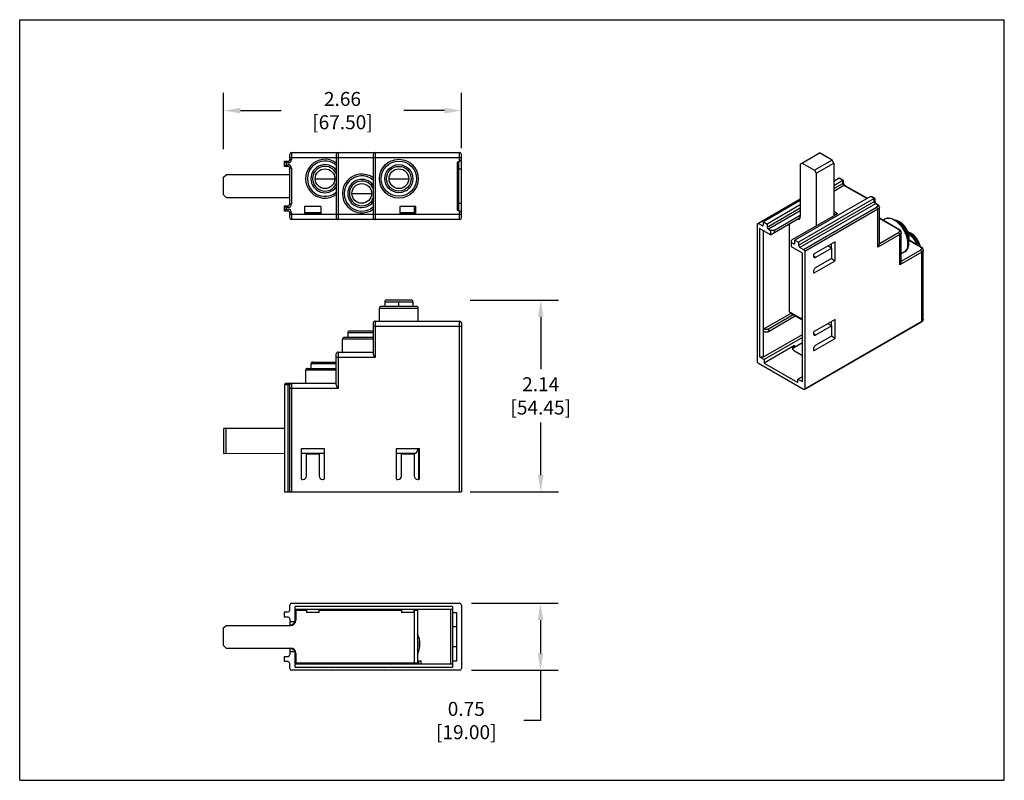
# Model space of a CAD drawing. Units: inches. Extents: x 0 to 11, y 0 to 8.5.
import ezdxf

# ---------------------------------------------------------------- set-up
doc = ezdxf.new("R2010")
doc.units = ezdxf.units.IN
doc.header["$LTSCALE"] = 0.605
doc.header["$MEASUREMENT"] = 0
doc.header["$PDMODE"] = 3
doc.header["$PDSIZE"] = 0.3125
doc.layers.get('0').update_dxf_attribs({"linetype": 'CONTINUOUS'})
doc.layers.get('Defpoints').update_dxf_attribs({"linetype": 'CONTINUOUS'})
doc.layers.add('AM_5', color=3, linetype='CONTINUOUS', lineweight=15)
doc.styles.get("Standard").update_dxf_attribs({"font": 'txt', "width": 0.8})
doc.dimstyles.new('STANDARD$0', dxfattribs={"dimtxt": 0.15625, "dimasz": 0.1875, "dimexe": 0.18, "dimexo": 0.0625, "dimgap": 0.09, "dimtad": 0, "dimtih": 1, "dimtoh": 1, "dimzin": 4, "dimdsep": 46, "dimtxsty": 'STANDARD', "dimcen": 0.09, "dimadec": 0, "dimazin": 0, "dimtp": 0.05, "dimtm": 0.05, "dimtfac": 1, "dimtofl": 0, "dimtmove": 0, "dimatfit": 3, "dimfxl": 1, "dimtolj": 1, "dimtzin": 4, "dimarcsym": 0})

# ---------------------------------------------------------------- blocks, each defined once
blk = doc.blocks.new('*D2')
at = {"layer": 'AM_5', "color": 0, "lineweight": -2}
for p, q in [((5.031, 5.367), (6.019, 5.367)), ((5.821, 5.18), (5.821, 4.594)), ((5.821, 3.411), (5.821, 3.997)), ((5.031, 3.224), (6.019, 3.224))]:
    blk.add_line(p, q, dxfattribs=at)
at = {"layer": 'AM_5', "color": 0}
for points in [[(5.789, 5.18), (5.852, 5.18), (5.821, 5.367)], [(5.789, 3.411), (5.852, 3.411), (5.821, 3.224)]]:
    blk.add_solid(points, dxfattribs=at)
at = {"layer": 'Defpoints', "color": 0}
for p in [(4.963, 5.367), (4.963, 3.224), (5.821, 3.224)]:
    blk.add_point(p, dxfattribs=at)
at = {"layer": 'AM_5', "color": 0, "insert": (5.821, 4.296), "char_height": 0.1562, "attachment_point": 5}
blk.add_mtext('\\A1;2.14\\P [54.45]', dxfattribs=at)
blk = doc.blocks.new('*D3')
at = {"layer": 'AM_5', "color": 0, "lineweight": -2}
for p, q in [((5.049, 1.978), (6.016, 1.978)), ((5.818, 1.791), (5.818, 1.418)), ((5.049, 1.23), (6.016, 1.23)), ((5.818, 1.23), (5.818, 0.668)), ((5.818, 0.668), (5.631, 0.668))]:
    blk.add_line(p, q, dxfattribs=at)
at = {"layer": 'AM_5', "color": 0}
for points in [[(5.787, 1.791), (5.85, 1.791), (5.818, 1.978)], [(5.787, 1.418), (5.85, 1.418), (5.818, 1.23)]]:
    blk.add_solid(points, dxfattribs=at)
at = {"layer": 'Defpoints', "color": 0}
for p in [(4.98, 1.978), (4.98, 1.23), (5.818, 1.23)]:
    blk.add_point(p, dxfattribs=at)
at = {"layer": 'AM_5', "color": 0, "insert": (4.989, 0.668), "char_height": 0.15625, "attachment_point": 5}
blk.add_mtext('\\A1;0.75 [19.00]', dxfattribs=at)
blk = doc.blocks.new('*D4')
at = {"layer": 'AM_5', "color": 0, "lineweight": -2}
for p, q in [((2.277, 7.053), (2.277, 7.682)), ((4.935, 7.064), (4.935, 7.682)), ((2.465, 7.484), (2.922, 7.484)), ((4.747, 7.484), (4.29, 7.484))]:
    blk.add_line(p, q, dxfattribs=at)
at = {"layer": 'AM_5', "color": 0}
for points in [[(2.465, 7.515), (2.465, 7.453), (2.277, 7.484)], [(4.747, 7.515), (4.747, 7.453), (4.935, 7.484)]]:
    blk.add_solid(points, dxfattribs=at)
at = {"layer": 'Defpoints', "color": 0}
for p in [(4.935, 7.484), (2.277, 6.984), (4.935, 6.995)]:
    blk.add_point(p, dxfattribs=at)
at = {"layer": 'AM_5', "color": 0, "insert": (3.606, 7.484), "char_height": 0.15625, "attachment_point": 5}
blk.add_mtext('\\A1;2.66 [67.50]', dxfattribs=at)

msp = doc.modelspace()

# ---------------------------------------------------------------- linework, layer by layer
at = {"color": 7, "linetype": 'Continuous'}
for p, q in [((0, 0), (0, 8.5)), ((0, 8.5), (11, 8.5)), ((11, 0), (11, 8.5)), ((3.017, 6.938), (3.017, 6.995)), ((4.935, 6.955), (3.017, 6.955)), ((3.017, 6.938), (3.037, 6.938)), ((3.037, 7.014), (3.037, 6.938)), ((3.037, 7.014), (4.915, 7.014)), ((3.537, 6.995), (3.537, 6.286)), ((3.557, 7.014), (3.557, 6.266)), ((3.95, 6.995), (3.95, 6.286)), ((3.97, 7.014), (3.97, 6.266)), ((4.935, 6.936), (4.907, 6.908)), ((4.915, 6.916), (4.915, 7.014)), ((4.935, 6.995), (4.935, 6.995)), ((4.935, 6.286), (4.935, 6.995)), ((8.721, 6.887), (8.936, 7.011)), ((9.075, 6.93), (8.88, 6.818)), ((9.075, 6.93), (8.936, 7.011)), ((9.094, 6.897), (9.075, 6.93)), ((2.958, 6.86), (2.958, 6.919)), ((2.958, 6.919), (2.998, 6.919)), ((2.958, 6.919), (2.978, 6.899)), ((2.958, 6.86), (2.978, 6.879)), ((2.998, 6.86), (2.958, 6.86)), ((2.978, 6.899), (2.978, 6.879)), ((2.998, 6.899), (2.978, 6.899)), ((2.978, 6.879), (2.998, 6.879)), ((2.998, 6.899), (2.998, 6.919)), ((2.998, 6.86), (2.998, 6.879)), ((3.018, 6.441), (3.017, 6.84)), ((3.037, 6.84), (3.017, 6.84)), ((3.037, 6.84), (3.037, 6.441)), ((4.236, 6.88), (4.236, 6.88)), ((4.907, 6.908), (4.887, 6.908)), ((4.887, 6.908), (4.887, 6.373)), ((4.935, 6.829), (4.887, 6.829)), ((4.907, 6.373), (4.907, 6.908)), ((8.721, 6.887), (8.721, 6.299)), ((8.741, 6.898), (8.88, 6.818)), ((8.899, 6.784), (9.094, 6.897)), ((9.094, 6.897), (9.094, 6.308)), ((2.277, 6.739), (2.305, 6.766)), ((2.277, 6.542), (2.277, 6.739)), ((3.017, 6.766), (2.305, 6.766)), ((3.302, 6.723), (3.521, 6.723)), ((4.126, 6.723), (4.345, 6.723)), ((4.452, 6.723), (4.452, 6.723)), ((8.88, 6.818), (8.899, 6.784)), ((8.899, 6.784), (8.899, 6.196)), ((9.154, 6.728), (9.094, 6.693)), ((9.195, 6.703), (9.154, 6.728)), ((9.168, 6.726), (9.201, 6.707)), ((9.195, 6.703), (9.094, 6.645)), ((9.094, 6.613), (9.195, 6.671)), ((9.209, 6.647), (9.094, 6.581)), ((9.195, 6.704), (9.201, 6.707)), ((9.195, 6.671), (9.195, 6.704)), ((9.201, 6.707), (9.201, 6.679)), ((9.464, 6.5), (9.209, 6.647)), ((9.219, 6.648), (9.47, 6.504)), ((2.305, 6.514), (2.277, 6.542)), ((2.305, 6.514), (3.018, 6.514)), ((3.713, 6.558), (3.932, 6.558)), ((8.245, 6.223), (8.721, 6.498)), ((8.721, 6.492), (8.255, 6.222)), ((9.506, 6.524), (8.661, 6.037)), ((9.547, 6.5), (8.702, 6.012)), ((9.547, 6.5), (9.506, 6.524)), ((9.52, 6.523), (9.553, 6.504)), ((9.547, 6.5), (9.553, 6.504)), ((9.547, 6.468), (9.547, 6.5)), ((9.553, 6.503), (9.553, 6.476)), ((2.958, 6.362), (2.958, 6.421)), ((2.958, 6.421), (2.998, 6.421)), ((2.958, 6.421), (2.978, 6.401)), ((2.958, 6.362), (2.978, 6.382)), ((2.978, 6.401), (2.978, 6.382)), ((2.998, 6.401), (2.978, 6.401)), ((2.978, 6.382), (2.998, 6.382)), ((2.998, 6.401), (2.998, 6.421)), ((2.998, 6.362), (2.998, 6.382)), ((3.018, 6.441), (3.037, 6.441)), ((3.183, 6.412), (3.183, 6.333)), ((3.364, 6.412), (3.183, 6.412)), ((3.364, 6.412), (3.364, 6.333)), ((4.427, 6.412), (4.246, 6.412)), ((4.246, 6.412), (4.246, 6.333)), ((4.411, 6.345), (4.411, 6.412)), ((4.427, 6.333), (4.427, 6.412)), ((4.887, 6.451), (4.935, 6.451)), ((8.721, 6.478), (8.309, 6.24)), ((8.721, 6.43), (8.35, 6.216)), ((8.35, 6.183), (8.721, 6.398)), ((8.702, 5.98), (9.547, 6.468)), ((9.561, 6.444), (8.716, 5.956)), ((8.756, 5.933), (9.573, 6.405)), ((9.587, 6.381), (8.77, 5.909)), ((9.573, 6.437), (9.561, 6.444)), ((9.571, 6.445), (9.583, 6.438)), ((9.587, 5.957), (9.587, 6.381)), ((9.604, 5.996), (9.604, 6.405)), ((2.998, 6.362), (2.958, 6.362)), ((3.018, 6.286), (3.018, 6.342)), ((3.037, 6.342), (3.018, 6.342)), ((3.018, 6.325), (4.935, 6.325)), ((3.037, 6.342), (3.037, 6.266)), ((3.183, 6.345), (3.364, 6.345)), ((3.364, 6.333), (3.183, 6.333)), ((3.203, 6.333), (3.203, 6.345)), ((3.344, 6.345), (3.344, 6.333)), ((4.246, 6.345), (4.427, 6.345)), ((4.427, 6.333), (4.246, 6.333)), ((4.266, 6.333), (4.266, 6.345)), ((4.407, 6.345), (4.407, 6.333)), ((4.887, 6.373), (4.907, 6.373)), ((4.907, 6.373), (4.935, 6.345)), ((4.915, 6.266), (4.915, 6.365)), ((4.935, 6.286), (4.935, 6.286)), ((8.721, 6.365), (8.364, 6.159)), ((8.389, 6.097), (8.72, 6.288)), ((8.721, 6.312), (8.433, 6.145)), ((9.135, 6.332), (8.622, 6.036)), ((9.135, 6.332), (9.094, 6.355)), ((9.115, 6.321), (9.094, 6.333)), ((9.604, 6.284), (9.828, 6.155)), ((9.818, 6.154), (9.604, 6.278)), ((9.645, 6.261), (9.663, 6.271)), ((4.915, 6.266), (3.037, 6.266)), ((8.241, 4.681), (8.241, 6.214)), ((8.255, 6.222), (8.295, 6.199)), ((8.266, 6.168), (8.266, 4.731)), ((8.389, 6.097), (8.266, 6.168)), ((8.295, 6.199), (8.309, 6.208)), ((8.309, 6.208), (8.309, 6.24)), ((8.309, 6.24), (8.35, 6.216)), ((8.35, 6.216), (8.35, 6.183)), ((8.602, 5.236), (8.602, 6.22)), ((8.311, 4.731), (8.311, 6.142)), ((8.364, 6.159), (8.389, 6.145)), ((8.389, 6.145), (8.389, 6.097)), ((8.433, 6.145), (8.389, 6.145)), ((8.433, 6.123), (8.433, 6.145)), ((9.832, 6.098), (9.587, 5.957)), ((9.604, 5.999), (9.818, 6.122)), ((9.832, 5.76), (9.832, 6.098)), ((9.849, 5.8), (9.849, 6.122)), ((8.622, 5.962), (8.622, 6.036)), ((8.622, 6.01), (8.647, 5.996)), ((8.745, 5.891), (8.622, 5.962)), ((8.647, 5.996), (8.661, 6.004)), ((8.661, 6.004), (8.661, 6.037)), ((8.661, 6.037), (8.702, 6.012)), ((8.702, 6.012), (8.702, 5.98)), ((8.716, 5.956), (8.756, 5.933)), ((9.111, 6.019), (8.876, 5.883)), ((8.895, 5.846), (9.069, 5.947)), ((9.069, 5.947), (9.028, 5.971)), ((9.064, 5.992), (9.064, 5.95)), ((9.069, 5.947), (9.069, 5.831)), ((9.111, 5.807), (9.111, 6.019)), ((10.063, 5.958), (9.935, 6.032)), ((9.937, 6.038), (10.073, 5.959)), ((8.745, 4.455), (8.745, 5.891)), ((8.77, 5.909), (8.77, 4.376)), ((8.867, 5.869), (8.867, 5.862)), ((8.867, 5.862), (8.895, 5.846)), ((9.069, 5.831), (8.895, 5.731)), ((9.069, 5.831), (9.111, 5.807)), ((10.077, 5.902), (9.832, 5.76)), ((9.849, 5.803), (10.063, 5.926)), ((9.894, 5.908), (9.849, 5.882)), ((10.077, 5.13), (10.077, 5.902)), ((10.094, 5.155), (10.094, 5.926)), ((8.876, 5.671), (9.111, 5.807)), ((8.867, 5.682), (8.867, 5.676)), ((8.867, 5.676), (8.876, 5.671)), ((4.433, 5.296), (4.039, 5.296)), ((4.078, 5.348), (4.393, 5.348)), ((4.078, 5.348), (4.078, 5.296)), ((4.374, 5.367), (4.098, 5.367)), ((4.236, 5.296), (4.236, 5.348)), ((4.393, 5.348), (4.393, 5.296)), ((4.019, 5.277), (4.453, 5.277)), ((4.019, 5.131), (4.019, 5.277)), ((4.453, 5.131), (4.453, 5.277)), ((8.615, 5.218), (8.311, 5.043)), ((8.643, 5.202), (8.366, 5.043)), ((8.366, 5.017), (8.665, 5.189)), ((8.602, 5.236), (8.745, 5.154)), ((8.745, 5.143), (8.608, 5.222)), ((3.951, 4.77), (3.951, 5.111)), ((4.935, 5.072), (3.951, 5.072)), ((3.97, 5.131), (4.915, 5.131)), ((3.97, 5.131), (3.97, 4.726)), ((4.915, 3.224), (4.915, 5.131)), ((4.935, 5.111), (4.935, 3.224)), ((8.766, 4.367), (10.073, 5.121)), ((8.77, 4.376), (10.077, 5.13)), ((9.111, 5.151), (8.876, 5.015)), ((8.895, 4.978), (9.069, 5.079)), ((9.069, 5.079), (9.028, 5.103)), ((9.064, 5.124), (9.064, 5.082)), ((9.069, 5.079), (9.069, 4.963)), ((9.111, 4.939), (9.111, 5.151)), ((3.951, 5.001), (3.665, 5.001)), ((3.665, 5.001), (3.665, 4.95)), ((3.951, 5.021), (3.685, 5.021)), ((8.311, 4.731), (8.745, 4.982)), ((8.366, 5.043), (8.366, 5.017)), ((8.867, 5.001), (8.867, 4.994)), ((8.867, 4.994), (8.895, 4.978)), ((9.069, 4.963), (8.895, 4.863)), ((9.111, 4.939), (9.069, 4.963)), ((3.951, 4.93), (3.606, 4.93)), ((3.606, 4.785), (3.606, 4.93)), ((3.951, 4.95), (3.626, 4.95)), ((8.745, 4.95), (8.316, 4.702)), ((8.657, 4.86), (8.316, 4.663)), ((8.657, 4.841), (8.745, 4.892)), ((8.657, 4.86), (8.657, 4.841)), ((8.876, 4.803), (9.111, 4.939)), ((3.537, 4.423), (3.537, 4.765)), ((3.557, 4.785), (3.951, 4.785)), ((3.557, 4.785), (3.557, 4.379)), ((8.266, 4.731), (8.316, 4.702)), ((8.266, 4.731), (8.311, 4.731)), ((8.637, 4.821), (8.639, 4.825)), ((8.641, 4.827), (8.645, 4.832)), ((8.745, 4.745), (8.657, 4.796)), ((8.867, 4.814), (8.867, 4.808)), ((8.867, 4.808), (8.876, 4.803)), ((3.537, 4.655), (3.254, 4.655)), ((3.254, 4.655), (3.254, 4.603)), ((3.273, 4.674), (3.537, 4.674)), ((3.97, 4.726), (3.537, 4.725)), ((8.756, 4.368), (8.255, 4.657)), ((8.316, 4.702), (8.316, 4.663)), ((8.316, 4.663), (8.695, 4.445)), ((3.195, 4.438), (3.195, 4.584)), ((3.537, 4.584), (3.195, 4.584)), ((3.214, 4.603), (3.537, 4.603)), ((8.695, 4.483), (8.745, 4.512)), ((2.959, 4.418), (2.959, 3.223)), ((3.018, 4.418), (2.959, 4.418)), ((2.978, 4.438), (3.537, 4.438)), ((2.998, 3.223), (2.998, 4.438)), ((3.018, 3.223), (3.018, 4.418)), ((3.037, 4.438), (3.037, 3.223)), ((8.695, 4.483), (8.745, 4.455)), ((8.695, 4.445), (8.695, 4.483)), ((3.557, 4.379), (3.018, 4.379)), ((2.277, 3.93), (2.278, 3.654)), ((2.959, 3.93), (2.277, 3.93)), ((2.305, 3.654), (2.305, 3.93)), ((2.278, 3.654), (2.959, 3.655)), ((3.144, 3.706), (3.144, 3.373)), ((3.404, 3.706), (3.144, 3.706)), ((3.144, 3.655), (3.404, 3.655)), ((3.203, 3.401), (3.203, 3.647)), ((3.203, 3.647), (3.345, 3.647)), ((3.345, 3.647), (3.345, 3.401)), ((3.404, 3.373), (3.404, 3.706)), ((4.467, 3.706), (4.207, 3.706)), ((4.207, 3.706), (4.207, 3.373)), ((4.207, 3.655), (4.411, 3.655)), ((4.266, 3.647), (4.408, 3.647)), ((4.266, 3.401), (4.266, 3.647)), ((4.408, 3.647), (4.408, 3.401)), ((4.443, 3.706), (4.443, 3.686)), ((4.455, 3.706), (4.455, 3.361)), ((4.467, 3.373), (4.467, 3.706)), ((3.156, 3.361), (3.163, 3.361)), ((3.384, 3.361), (3.392, 3.361)), ((4.219, 3.361), (4.226, 3.361)), ((4.447, 3.361), (4.455, 3.361)), ((2.959, 3.223), (4.935, 3.224)), ((2.959, 1.883), (2.998, 1.883)), ((2.959, 1.824), (2.959, 1.883)), ((3.018, 1.902), (3.018, 1.959)), ((3.037, 1.978), (4.915, 1.978)), ((4.836, 1.943), (3.077, 1.943)), ((3.077, 1.76), (3.077, 1.943)), ((3.077, 1.911), (4.836, 1.911)), ((3.085, 1.9), (3.203, 1.9)), ((3.085, 1.9), (3.085, 1.789)), ((3.096, 1.911), (3.096, 1.9)), ((3.183, 1.911), (3.183, 1.9)), ((3.203, 1.911), (3.203, 1.876)), ((3.344, 1.876), (3.203, 1.876)), ((3.344, 1.876), (3.344, 1.911)), ((3.344, 1.9), (4.266, 1.9)), ((3.364, 1.9), (3.364, 1.911)), ((3.569, 1.9), (3.569, 1.911)), ((3.616, 1.9), (3.616, 1.911)), ((3.744, 1.9), (3.744, 1.911)), ((3.901, 1.911), (3.901, 1.9)), ((4.029, 1.9), (4.029, 1.911)), ((4.246, 1.912), (4.246, 1.9)), ((4.266, 1.911), (4.266, 1.876)), ((4.407, 1.876), (4.266, 1.876)), ((4.407, 1.876), (4.407, 1.911)), ((4.407, 1.9), (4.443, 1.9)), ((4.411, 1.309), (4.411, 1.9)), ((4.427, 1.9), (4.427, 1.912)), ((4.443, 1.9), (4.443, 1.309)), ((4.817, 1.297), (4.817, 1.912)), ((4.836, 1.943), (4.836, 1.266)), ((4.884, 1.872), (4.836, 1.872)), ((4.884, 1.337), (4.884, 1.872)), ((4.935, 1.959), (4.935, 1.25)), ((2.998, 1.824), (2.959, 1.824)), ((3.018, 1.804), (3.018, 1.73)), ((3.077, 1.77), (3.018, 1.77)), ((3.045, 1.738), (3.077, 1.77)), ((2.277, 1.703), (2.305, 1.73)), ((2.277, 1.506), (2.277, 1.703)), ((2.305, 1.73), (3.025, 1.73)), ((3.018, 1.738), (3.045, 1.738)), ((3.045, 1.738), (3.045, 1.734)), ((4.884, 1.715), (4.836, 1.715)), ((2.305, 1.478), (2.277, 1.506)), ((2.305, 1.478), (3.025, 1.478)), ((3.018, 1.478), (3.018, 1.405)), ((3.045, 1.47), (3.018, 1.47)), ((3.018, 1.439), (3.077, 1.439)), ((3.045, 1.475), (3.045, 1.47)), ((3.077, 1.439), (3.045, 1.47)), ((3.077, 1.266), (3.077, 1.449)), ((4.836, 1.494), (4.884, 1.494)), ((2.959, 1.385), (2.998, 1.385)), ((2.959, 1.326), (2.959, 1.385)), ((2.998, 1.326), (2.959, 1.326)), ((3.085, 1.419), (3.085, 1.309)), ((4.455, 1.337), (4.455, 1.297)), ((4.455, 1.337), (4.486, 1.337)), ((4.486, 1.297), (4.486, 1.337)), ((4.836, 1.337), (4.884, 1.337)), ((3.018, 1.25), (3.018, 1.306)), ((4.915, 1.23), (3.037, 1.23)), ((4.836, 1.297), (3.077, 1.297)), ((3.077, 1.266), (4.836, 1.266)), ((4.443, 1.309), (3.085, 1.309)), ((3.096, 1.309), (3.096, 1.297)), ((3.333, 1.297), (3.333, 1.309)), ((3.49, 1.309), (3.49, 1.297)), ((3.616, 1.297), (3.616, 1.309)), ((3.982, 1.297), (3.982, 1.309)), ((4.029, 1.297), (4.029, 1.309)), ((4.157, 1.297), (4.157, 1.309)), ((4.315, 1.297), (4.315, 1.309)), ((0, 0), (11, 0))]:
    msp.add_line(p, q, dxfattribs=at)
for centre, radius in [((4.236, 6.723), 0.217), ((3.411, 6.723), 0.11), ((4.236, 6.723), 0.197), ((4.236, 6.723), 0.157), ((4.236, 6.723), 0.138), ((4.236, 6.723), 0.11), ((3.822, 6.558), 0.11)]:
    msp.add_circle(centre, radius, dxfattribs=at)
for centre, radius, start, end in [((2.998, 6.938), 0.0394, 270.0007, 0.006), ((2.998, 6.938), 0.0197, 270.0034, 0.0034), ((3.037, 6.995), 0.0197, 90.0034, 180.0025), ((3.411, 6.723), 0.217, 54.4261, 305.5805), ((3.557, 6.995), 0.0197, 90.0034, 180.0025), ((3.97, 6.995), 0.0197, 90.0034, 180.0025), ((4.915, 6.995), 0.0197, 0.0042, 90.0034), ((2.998, 6.84), 0.0394, 0.0007, 90.006), ((2.998, 6.84), 0.0197, 0.0034, 90.0034), ((3.411, 6.723), 0.197, 50.2126, 309.7941), ((3.411, 6.723), 0.157, 36.8755, 323.1312), ((3.411, 6.723), 0.138, 23.9016, 336.1051), ((3.822, 6.558), 0.217, 53.7819, 306.2247), ((3.822, 6.558), 0.197, 49.4614, 310.5453), ((3.822, 6.558), 0.157, 35.6625, 324.3442), ((3.822, 6.558), 0.138, 21.7897, 338.217), ((9.1, 6.617), 0.0871, 82.2322, 93.7289), ((9.1, 6.633), 0.0679, 84.3485, 94.7686), ((9.237, 6.675), 0.0325, 226.4737, 228.9141), ((2.998, 6.441), 0.0394, 270.0007, 0.006), ((2.998, 6.441), 0.0197, 270.0034, 0.0034), ((2.998, 6.342), 0.0394, 0.0007, 90.006), ((9.589, 6.472), 0.0325, 226.4737, 228.9141), ((9.563, 6.416), 0.0234, 41.4342, 46.4009), ((2.998, 6.342), 0.0197, 0.0034, 90.0034), ((3.037, 6.286), 0.0197, 180.0042, 270.0034), ((3.557, 6.286), 0.0197, 179.9369, 270.0034), ((3.97, 6.286), 0.0197, 179.9369, 270.0034), ((4.915, 6.286), 0.0197, 270.0034, 0.0025), ((9.652, 6.044), 0.252, 51.6863, 52.9382), ((9.808, 6.133), 0.0234, 41.4345, 46.4009), ((10.053, 5.937), 0.0234, 41.4345, 46.4009), ((9.84, 5.963), 0.0777, 314.9815, 317.147), ((4.039, 5.277), 0.0197, 90.0067, 180.0067), ((4.098, 5.348), 0.0197, 89.9994, 180.0067), ((4.374, 5.348), 0.0197, 0.0067, 90.014), ((4.433, 5.277), 0.0197, 0.0067, 90.017), ((3.97, 5.111), 0.0197, 90.0067, 180.0076), ((4.915, 5.111), 0.0197, 0.0076, 90.0067), ((10.052, 5.161), 0.0452, 309.7071, 315.8882), ((3.685, 5.001), 0.0197, 90.0052, 180.0067), ((3.626, 4.93), 0.0197, 90.0022, 180.0067), ((3.557, 4.765), 0.0197, 90.0067, 180.0076), ((8.665, 4.808), 0.0307, 155.0886, 159.3251), ((8.671, 4.804), 0.0377, 142.5099, 147.6937), ((3.273, 4.655), 0.0197, 90.0025, 180.0067), ((3.214, 4.584), 0.0197, 90.0023, 180.0067), ((2.978, 4.418), 0.0197, 90.0067, 180.0019), ((3.037, 4.418), 0.0197, 90.0067, 180.0067), ((4.411, 3.686), 0.0315, 270.0067, 0.0067), ((3.156, 3.373), 0.0118, 180.0067, 270.0067), ((3.163, 3.401), 0.0394, 270.0067, 0.0067), ((3.384, 3.401), 0.0394, 180.0067, 270.0067), ((3.392, 3.373), 0.0118, 270.0067, 0.0067), ((4.219, 3.373), 0.0118, 180.0067, 270.0067), ((4.226, 3.401), 0.0394, 270.0067, 0.0067), ((4.447, 3.401), 0.0394, 180.0067, 270.0067), ((4.455, 3.373), 0.0118, 270.0067, 0.0067), ((2.998, 1.902), 0.0197, 270, 0), ((3.037, 1.959), 0.0197, 90, 180), ((3.823, 1.687), 0.236, 109.4714, 115.4207), ((3.823, 1.687), 0.236, 64.5786, 70.5288), ((4.915, 1.959), 0.0197, 0, 90), ((2.998, 1.804), 0.0197, 0, 90), ((3.025, 1.789), 0.0591, 270, 0), ((4.236, 1.522), 0.236, 331.0468, 28.6892), ((4.236, 1.522), 0.217, 343.5932, 17.0849), ((3.025, 1.419), 0.0591, 0, 90), ((2.998, 1.405), 0.0197, 270, 0), ((2.998, 1.306), 0.0197, 0, 90), ((3.037, 1.25), 0.0197, 180, 270), ((3.411, 1.522), 0.236, 244.7486, 250.5286), ((3.411, 1.522), 0.236, 289.4712, 295.3706), ((4.236, 1.522), 0.236, 244.6851, 250.5286), ((4.236, 1.522), 0.236, 289.4715, 295.3141), ((4.915, 1.25), 0.0197, 270, 0)]:
    msp.add_arc(centre, radius, start, end, dxfattribs=at)
for points, knots in [([(9.154, 6.728), (9.155, 6.728), (9.157, 6.729), (9.16, 6.729), (9.164, 6.728), (9.166, 6.727), (9.167, 6.726)], [0, 0, 0, 0, 0.235118, 0.478983, 0.734332, 1, 1, 1, 1]), ([(9.195, 6.671), (9.196, 6.672), (9.198, 6.673), (9.2, 6.675), (9.201, 6.677), (9.201, 6.679), (9.201, 6.679)], [0, 0, 0, 0, 0.289538, 0.549111, 0.782253, 1, 1, 1, 1]), ([(9.209, 6.647), (9.207, 6.648), (9.204, 6.651), (9.199, 6.657), (9.196, 6.664), (9.195, 6.669), (9.195, 6.671)], [0, 0, 0, 0, 0.237244, 0.499998, 0.762753, 1, 1, 1, 1]), ([(9.201, 6.679), (9.201, 6.677), (9.202, 6.672), (9.205, 6.665), (9.209, 6.658), (9.212, 6.654), (9.214, 6.652)], [0, 0, 0, 0, 0.200993, 0.461687, 0.740344, 1, 1, 1, 1]), ([(9.219, 6.648), (9.218, 6.648), (9.217, 6.649), (9.215, 6.649), (9.212, 6.648), (9.21, 6.648), (9.209, 6.647)], [0, 0, 0, 0, 0.217751, 0.450894, 0.710465, 1, 1, 1, 1]), ([(9.215, 6.651), (9.216, 6.651), (9.217, 6.65), (9.218, 6.649), (9.219, 6.648)], [0, 0, 0, 0, 0.282256, 1, 1, 1, 1]), ([(9.506, 6.524), (9.507, 6.525), (9.509, 6.526), (9.513, 6.526), (9.516, 6.525), (9.518, 6.524), (9.52, 6.523)], [0, 0, 0, 0, 0.235118, 0.478983, 0.734335, 1, 1, 1, 1]), ([(9.547, 6.468), (9.548, 6.468), (9.55, 6.47), (9.552, 6.472), (9.553, 6.474), (9.553, 6.475), (9.553, 6.476)], [0, 0, 0, 0, 0.289538, 0.549111, 0.782253, 1, 1, 1, 1]), ([(9.561, 6.444), (9.559, 6.445), (9.556, 6.448), (9.551, 6.454), (9.548, 6.461), (9.547, 6.466), (9.547, 6.468)], [0, 0, 0, 0, 0.237244, 0.499998, 0.762753, 1, 1, 1, 1]), ([(9.553, 6.476), (9.553, 6.474), (9.554, 6.469), (9.557, 6.462), (9.561, 6.455), (9.564, 6.45), (9.566, 6.449)], [0, 0, 0, 0, 0.200993, 0.461687, 0.740344, 1, 1, 1, 1]), ([(9.571, 6.445), (9.571, 6.445), (9.569, 6.446), (9.567, 6.446), (9.564, 6.445), (9.562, 6.444), (9.561, 6.444)], [0, 0, 0, 0, 0.217751, 0.450894, 0.710465, 1, 1, 1, 1]), ([(9.567, 6.448), (9.568, 6.447), (9.569, 6.446), (9.57, 6.445), (9.571, 6.445)], [0, 0, 0, 0, 0.282256, 1, 1, 1, 1]), ([(9.573, 6.437), (9.574, 6.437), (9.576, 6.438), (9.578, 6.439), (9.581, 6.439), (9.582, 6.438), (9.583, 6.438)], [0, 0, 0, 0, 0.289535, 0.549106, 0.782249, 1, 1, 1, 1]), ([(9.573, 6.437), (9.574, 6.437), (9.576, 6.435), (9.578, 6.434), (9.579, 6.433)], [0, 0, 0, 0, 0.262001, 1, 1, 1, 1]), ([(9.58, 6.431), (9.582, 6.429), (9.584, 6.426), (9.585, 6.421), (9.584, 6.416), (9.58, 6.41), (9.576, 6.406), (9.573, 6.405)], [0, 0, 0, 0, 0.24282, 0.355133, 0.467472, 0.710476, 1, 1, 1, 1]), ([(9.587, 6.381), (9.587, 6.383), (9.586, 6.388), (9.583, 6.395), (9.579, 6.401), (9.575, 6.404), (9.573, 6.405)], [0, 0, 0, 0, 0.237247, 0.500002, 0.762756, 1, 1, 1, 1]), ([(9.604, 6.405), (9.604, 6.408), (9.603, 6.415), (9.599, 6.424), (9.592, 6.432), (9.586, 6.436), (9.583, 6.438)], [0, 0, 0, 0, 0.24797, 0.495628, 0.744944, 1, 1, 1, 1]), ([(9.604, 6.405), (9.604, 6.403), (9.604, 6.398), (9.6, 6.391), (9.594, 6.385), (9.59, 6.382), (9.587, 6.381)], [0, 0, 0, 0, 0.217783, 0.450917, 0.710304, 1, 1, 1, 1]), ([(8.689, 6.27), (8.693, 6.269), (8.698, 6.269), (8.705, 6.27), (8.708, 6.271), (8.709, 6.272)], [0, 0, 0, 0, 0.528825, 0.768618, 1, 1, 1, 1]), ([(8.709, 6.272), (8.711, 6.273), (8.715, 6.276), (8.719, 6.282), (8.721, 6.29), (8.721, 6.296), (8.721, 6.299)], [0, 0, 0, 0, 0.217773, 0.450895, 0.710285, 1, 1, 1, 1]), ([(9.663, 6.271), (9.668, 6.274), (9.678, 6.279), (9.695, 6.283), (9.713, 6.283), (9.731, 6.281), (9.749, 6.276), (9.775, 6.266), (9.793, 6.254), (9.804, 6.246)], [0, 0, 0, 0, 0.11201, 0.225315, 0.341379, 0.461461, 0.586792, 0.718174, 1, 1, 1, 1]), ([(9.856, 6.181), (9.849, 6.191), (9.834, 6.209), (9.809, 6.234), (9.783, 6.253), (9.757, 6.268), (9.731, 6.278), (9.706, 6.282), (9.683, 6.28), (9.669, 6.275), (9.663, 6.271)], [0, 0, 0, 0, 0.156985, 0.307547, 0.449123, 0.579966, 0.699189, 0.807234, 0.906188, 1, 1, 1, 1]), ([(8.241, 6.214), (8.241, 6.215), (8.241, 6.217), (8.242, 6.22), (8.243, 6.222), (8.245, 6.223), (8.245, 6.223)], [0, 0, 0, 0, 0.289552, 0.549132, 0.782265, 1, 1, 1, 1]), ([(8.245, 6.223), (8.246, 6.224), (8.247, 6.224), (8.25, 6.224), (8.252, 6.224), (8.254, 6.223), (8.255, 6.222)], [0, 0, 0, 0, 0.217737, 0.45087, 0.71045, 1, 1, 1, 1]), ([(8.295, 6.199), (8.296, 6.199), (8.297, 6.198), (8.3, 6.198), (8.302, 6.198), (8.304, 6.198), (8.305, 6.199)], [0, 0, 0, 0, 0.28955, 0.54913, 0.782264, 1, 1, 1, 1]), ([(8.305, 6.199), (8.305, 6.199), (8.306, 6.2), (8.308, 6.202), (8.308, 6.205), (8.309, 6.207), (8.309, 6.208)], [0, 0, 0, 0, 0.217735, 0.450868, 0.710448, 1, 1, 1, 1]), ([(8.35, 6.183), (8.35, 6.181), (8.351, 6.176), (8.354, 6.17), (8.359, 6.164), (8.362, 6.16), (8.364, 6.159)], [0, 0, 0, 0, 0.237253, 0.500002, 0.762751, 1, 1, 1, 1]), ([(9.807, 6.253), (9.806, 6.253), (9.799, 6.255), (9.792, 6.257), (9.787, 6.257)], [0, 0, 0, 0, 0.255498, 1, 1, 1, 1]), ([(9.806, 6.249), (9.805, 6.249), (9.801, 6.251), (9.797, 6.252), (9.794, 6.253)], [0, 0, 0, 0, 0.255813, 1, 1, 1, 1]), ([(9.862, 6.208), (9.854, 6.217), (9.836, 6.232), (9.816, 6.244), (9.806, 6.249)], [0, 0, 0, 0, 0.527816, 1, 1, 1, 1]), ([(9.868, 6.214), (9.859, 6.222), (9.84, 6.238), (9.818, 6.249), (9.807, 6.253)], [0, 0, 0, 0, 0.523189, 1, 1, 1, 1]), ([(9.808, 6.242), (9.813, 6.239), (9.833, 6.222), (9.85, 6.202), (9.862, 6.187)], [0, 0, 0, 0, 0.241079, 1, 1, 1, 1]), ([(9.896, 5.91), (9.903, 5.916), (9.913, 5.932), (9.922, 5.961), (9.925, 5.994), (9.922, 6.031), (9.913, 6.069), (9.899, 6.108), (9.88, 6.146), (9.864, 6.17), (9.856, 6.181)], [0, 0, 0, 0, 0.090836, 0.19175, 0.304776, 0.429733, 0.56486, 0.707326, 0.853644, 1, 1, 1, 1]), ([(9.93, 6.021), (9.931, 6.028), (9.933, 6.043), (9.932, 6.066), (9.928, 6.09), (9.917, 6.124), (9.897, 6.166), (9.875, 6.195), (9.862, 6.208)], [0, 0, 0, 0, 0.102846, 0.215649, 0.337353, 0.466115, 0.734654, 1, 1, 1, 1]), ([(9.862, 6.187), (9.871, 6.175), (9.887, 6.151), (9.906, 6.113), (9.92, 6.074), (9.928, 6.036), (9.931, 5.998), (9.927, 5.964), (9.918, 5.938), (9.907, 5.921), (9.9, 5.913), (9.897, 5.91)], [0, 0, 0, 0, 0.142513, 0.285114, 0.424256, 0.556831, 0.68063, 0.794822, 0.900362, 0.950731, 1, 1, 1, 1]), ([(9.929, 6.01), (9.933, 6.017), (9.937, 6.033), (9.939, 6.058), (9.936, 6.085), (9.929, 6.113), (9.919, 6.14), (9.905, 6.167), (9.888, 6.192), (9.875, 6.207), (9.868, 6.214)], [0, 0, 0, 0, 0.104681, 0.216821, 0.337138, 0.464833, 0.597898, 0.73353, 0.868586, 1, 1, 1, 1]), ([(9.818, 6.154), (9.819, 6.155), (9.821, 6.156), (9.823, 6.156), (9.826, 6.156), (9.827, 6.156), (9.828, 6.155)], [0, 0, 0, 0, 0.289535, 0.549106, 0.782249, 1, 1, 1, 1]), ([(9.818, 6.154), (9.819, 6.154), (9.821, 6.153), (9.823, 6.151), (9.824, 6.15)], [0, 0, 0, 0, 0.262001, 1, 1, 1, 1]), ([(9.825, 6.148), (9.827, 6.147), (9.829, 6.143), (9.83, 6.138), (9.829, 6.133), (9.826, 6.127), (9.821, 6.124), (9.818, 6.122)], [0, 0, 0, 0, 0.242997, 0.355381, 0.467747, 0.710587, 1, 1, 1, 1]), ([(9.832, 6.098), (9.832, 6.1), (9.831, 6.105), (9.828, 6.112), (9.824, 6.118), (9.82, 6.121), (9.818, 6.122)], [0, 0, 0, 0, 0.237281, 0.500073, 0.762824, 1, 1, 1, 1]), ([(9.849, 6.122), (9.849, 6.125), (9.848, 6.132), (9.844, 6.142), (9.837, 6.149), (9.831, 6.153), (9.828, 6.155)], [0, 0, 0, 0, 0.24797, 0.495628, 0.744944, 1, 1, 1, 1]), ([(9.849, 6.122), (9.849, 6.12), (9.849, 6.115), (9.845, 6.109), (9.839, 6.103), (9.835, 6.099), (9.832, 6.098)], [0, 0, 0, 0, 0.217783, 0.450917, 0.710304, 1, 1, 1, 1]), ([(10.062, 5.966), (10.06, 5.975), (10.054, 5.994), (10.042, 6.021), (10.027, 6.047), (10.01, 6.071), (9.99, 6.091), (9.963, 6.113), (9.939, 6.124), (9.923, 6.128)], [0, 0, 0, 0, 0.12886, 0.262125, 0.396882, 0.530043, 0.658735, 0.780707, 1, 1, 1, 1]), ([(9.924, 6.124), (9.931, 6.121), (9.945, 6.115), (9.964, 6.103), (9.984, 6.087), (10.008, 6.061), (10.034, 6.023), (10.048, 5.989), (10.053, 5.971)], [0, 0, 0, 0, 0.102923, 0.215819, 0.3376, 0.466405, 0.7349, 1, 1, 1, 1]), ([(9.925, 6.122), (9.937, 6.114), (9.959, 6.095), (9.989, 6.062), (10.014, 6.024), (10.028, 5.996), (10.034, 5.982)], [0, 0, 0, 0, 0.235665, 0.485153, 0.74241, 1, 1, 1, 1]), ([(9.929, 6.111), (9.939, 6.103), (9.957, 6.086), (9.99, 6.047), (10.011, 6.013), (10.022, 5.989)], [0, 0, 0, 0, 0.237491, 0.48694, 1, 1, 1, 1]), ([(8.647, 5.996), (8.648, 5.996), (8.649, 5.995), (8.652, 5.994), (8.654, 5.994), (8.656, 5.995), (8.657, 5.995)], [0, 0, 0, 0, 0.28955, 0.54913, 0.782264, 1, 1, 1, 1]), ([(8.657, 5.995), (8.657, 5.996), (8.658, 5.997), (8.66, 5.999), (8.661, 6.001), (8.661, 6.003), (8.661, 6.004)], [0, 0, 0, 0, 0.217735, 0.450868, 0.710448, 1, 1, 1, 1]), ([(8.702, 5.98), (8.702, 5.978), (8.703, 5.973), (8.706, 5.966), (8.711, 5.96), (8.714, 5.957), (8.716, 5.956)], [0, 0, 0, 0, 0.237253, 0.500002, 0.762751, 1, 1, 1, 1]), ([(9.587, 5.957), (9.59, 5.96), (9.593, 5.965), (9.597, 5.972), (9.6, 5.977), (9.602, 5.982), (9.603, 5.987), (9.604, 5.992), (9.604, 5.995), (9.604, 5.997)], [0, 0, 0, 0, 0.275881, 0.410383, 0.540946, 0.666867, 0.787481, 0.899953, 1, 1, 1, 1]), ([(10.063, 5.958), (10.064, 5.959), (10.066, 5.959), (10.068, 5.96), (10.071, 5.96), (10.072, 5.959), (10.073, 5.959)], [0, 0, 0, 0, 0.289534, 0.549106, 0.782249, 1, 1, 1, 1]), ([(10.063, 5.958), (10.064, 5.958), (10.066, 5.957), (10.068, 5.955), (10.069, 5.954)], [0, 0, 0, 0, 0.262001, 1, 1, 1, 1]), ([(10.07, 5.952), (10.072, 5.95), (10.074, 5.947), (10.075, 5.942), (10.074, 5.937), (10.071, 5.931), (10.066, 5.928), (10.063, 5.926)], [0, 0, 0, 0, 0.242997, 0.355381, 0.467747, 0.710587, 1, 1, 1, 1]), ([(10.094, 5.926), (10.094, 5.929), (10.093, 5.936), (10.089, 5.946), (10.082, 5.953), (10.076, 5.957), (10.073, 5.959)], [0, 0, 0, 0, 0.24797, 0.495628, 0.744944, 1, 1, 1, 1]), ([(8.756, 5.933), (8.758, 5.932), (8.762, 5.929), (8.766, 5.923), (8.769, 5.916), (8.77, 5.911), (8.77, 5.909)], [0, 0, 0, 0, 0.23725, 0.499998, 0.762747, 1, 1, 1, 1]), ([(8.876, 5.883), (8.875, 5.883), (8.872, 5.881), (8.87, 5.877), (8.868, 5.873), (8.867, 5.87), (8.867, 5.869)], [0, 0, 0, 0, 0.237252, 0.50001, 0.762763, 1, 1, 1, 1]), ([(8.867, 5.862), (8.867, 5.86), (8.868, 5.857), (8.869, 5.851), (8.872, 5.847), (8.874, 5.845), (8.876, 5.844)], [0, 0, 0, 0, 0.289529, 0.549103, 0.782245, 1, 1, 1, 1]), ([(8.876, 5.844), (8.877, 5.844), (8.88, 5.843), (8.885, 5.842), (8.89, 5.844), (8.894, 5.845), (8.895, 5.846)], [0, 0, 0, 0, 0.217746, 0.450884, 0.710461, 1, 1, 1, 1]), ([(9.894, 5.908), (9.895, 5.908), (9.896, 5.908), (9.896, 5.909), (9.897, 5.91)], [0, 0, 0, 0, 0.263641, 1, 1, 1, 1]), ([(10.077, 5.902), (10.077, 5.904), (10.076, 5.909), (10.073, 5.916), (10.069, 5.922), (10.065, 5.925), (10.063, 5.926)], [0, 0, 0, 0, 0.23728, 0.500073, 0.762824, 1, 1, 1, 1]), ([(10.094, 5.926), (10.094, 5.924), (10.094, 5.919), (10.09, 5.913), (10.084, 5.907), (10.08, 5.903), (10.077, 5.902)], [0, 0, 0, 0, 0.217783, 0.450917, 0.710304, 1, 1, 1, 1]), ([(8.895, 5.731), (8.891, 5.728), (8.884, 5.722), (8.875, 5.71), (8.869, 5.697), (8.867, 5.687), (8.867, 5.682)], [0, 0, 0, 0, 0.237262, 0.500011, 0.762754, 1, 1, 1, 1]), ([(9.832, 5.76), (9.835, 5.764), (9.838, 5.769), (9.842, 5.776), (9.845, 5.781), (9.847, 5.786), (9.848, 5.791), (9.849, 5.796), (9.85, 5.799), (9.85, 5.801)], [0, 0, 0, 0, 0.275881, 0.410383, 0.540946, 0.666867, 0.787481, 0.899953, 1, 1, 1, 1]), ([(8.867, 5.676), (8.867, 5.675), (8.868, 5.673), (8.869, 5.671), (8.87, 5.671)], [0, 0, 0, 0, 0.550775, 1, 1, 1, 1]), ([(8.87, 5.671), (8.871, 5.67), (8.873, 5.67), (8.875, 5.671), (8.876, 5.671)], [0, 0, 0, 0, 0.449211, 1, 1, 1, 1]), ([(8.602, 5.236), (8.602, 5.235), (8.602, 5.232), (8.603, 5.228), (8.605, 5.224), (8.607, 5.223), (8.608, 5.222)], [0, 0, 0, 0, 0.289529, 0.549103, 0.782245, 1, 1, 1, 1]), ([(10.073, 5.121), (10.074, 5.122), (10.075, 5.123), (10.076, 5.125), (10.077, 5.128), (10.077, 5.129), (10.077, 5.13)], [0, 0, 0, 0, 0.21774, 0.450877, 0.710452, 1, 1, 1, 1]), ([(10.08, 5.126), (10.08, 5.126), (10.077, 5.124), (10.075, 5.122), (10.073, 5.121)], [0, 0, 0, 0, 0.247524, 1, 1, 1, 1]), ([(10.077, 5.13), (10.08, 5.132), (10.084, 5.135), (10.09, 5.141), (10.094, 5.148), (10.094, 5.152), (10.094, 5.155)], [0, 0, 0, 0, 0.289703, 0.549088, 0.782217, 1, 1, 1, 1]), ([(10.094, 5.155), (10.094, 5.15), (10.092, 5.141), (10.087, 5.133), (10.084, 5.13)], [0, 0, 0, 0, 0.499511, 1, 1, 1, 1]), ([(8.366, 5.043), (8.362, 5.041), (8.353, 5.037), (8.339, 5.036), (8.324, 5.037), (8.315, 5.041), (8.311, 5.043)], [0, 0, 0, 0, 0.237263, 0.500013, 0.762756, 1, 1, 1, 1]), ([(8.311, 5.017), (8.315, 5.015), (8.324, 5.011), (8.339, 5.01), (8.353, 5.011), (8.362, 5.015), (8.366, 5.017)], [0, 0, 0, 0, 0.237244, 0.499988, 0.762737, 1, 1, 1, 1]), ([(8.876, 5.015), (8.875, 5.015), (8.872, 5.013), (8.87, 5.009), (8.868, 5.005), (8.867, 5.002), (8.867, 5.001)], [0, 0, 0, 0, 0.237252, 0.50001, 0.762763, 1, 1, 1, 1]), ([(8.867, 4.994), (8.867, 4.992), (8.868, 4.989), (8.869, 4.983), (8.872, 4.979), (8.874, 4.977), (8.876, 4.976)], [0, 0, 0, 0, 0.289529, 0.549103, 0.782245, 1, 1, 1, 1]), ([(8.876, 4.976), (8.877, 4.976), (8.88, 4.975), (8.885, 4.974), (8.89, 4.976), (8.894, 4.977), (8.895, 4.978)], [0, 0, 0, 0, 0.217746, 0.450884, 0.710461, 1, 1, 1, 1]), ([(8.657, 4.86), (8.654, 4.858), (8.648, 4.854), (8.64, 4.846), (8.635, 4.838), (8.634, 4.831), (8.634, 4.828)], [0, 0, 0, 0, 0.289696, 0.549155, 0.782286, 1, 1, 1, 1]), ([(8.645, 4.832), (8.646, 4.833), (8.65, 4.836), (8.654, 4.839), (8.657, 4.841)], [0, 0, 0, 0, 0.23697, 1, 1, 1, 1]), ([(8.895, 4.863), (8.891, 4.86), (8.884, 4.854), (8.875, 4.842), (8.869, 4.829), (8.867, 4.819), (8.867, 4.814)], [0, 0, 0, 0, 0.237262, 0.500011, 0.762754, 1, 1, 1, 1]), ([(3.97, 4.726), (3.968, 4.729), (3.965, 4.735), (3.96, 4.743), (3.958, 4.749), (3.955, 4.754), (3.953, 4.76), (3.951, 4.765), (3.951, 4.768), (3.951, 4.77)], [0, 0, 0, 0, 0.276204, 0.412036, 0.544555, 0.671547, 0.790906, 0.901275, 1, 1, 1, 1]), ([(8.634, 4.828), (8.634, 4.825), (8.635, 4.819), (8.64, 4.81), (8.648, 4.802), (8.654, 4.798), (8.657, 4.796)], [0, 0, 0, 0, 0.217747, 0.45088, 0.710312, 1, 1, 1, 1]), ([(8.867, 4.808), (8.867, 4.807), (8.868, 4.805), (8.869, 4.803), (8.87, 4.803)], [0, 0, 0, 0, 0.550775, 1, 1, 1, 1]), ([(8.87, 4.803), (8.871, 4.802), (8.873, 4.802), (8.875, 4.803), (8.876, 4.803)], [0, 0, 0, 0, 0.449211, 1, 1, 1, 1]), ([(8.255, 4.657), (8.253, 4.658), (8.249, 4.661), (8.245, 4.667), (8.242, 4.674), (8.241, 4.679), (8.241, 4.681)], [0, 0, 0, 0, 0.23725, 0.499998, 0.762747, 1, 1, 1, 1]), ([(3.557, 4.379), (3.555, 4.383), (3.551, 4.389), (3.547, 4.396), (3.544, 4.402), (3.542, 4.408), (3.539, 4.413), (3.538, 4.418), (3.537, 4.422), (3.537, 4.423)], [0, 0, 0, 0, 0.276204, 0.412036, 0.544555, 0.671547, 0.790906, 0.901275, 1, 1, 1, 1]), ([(8.766, 4.367), (8.765, 4.366), (8.764, 4.366), (8.761, 4.366), (8.759, 4.366), (8.757, 4.367), (8.756, 4.368)], [0, 0, 0, 0, 0.217737, 0.45087, 0.71045, 1, 1, 1, 1]), ([(8.77, 4.376), (8.77, 4.375), (8.77, 4.373), (8.769, 4.37), (8.768, 4.368), (8.767, 4.367), (8.766, 4.367)], [0, 0, 0, 0, 0.289552, 0.549132, 0.782265, 1, 1, 1, 1])]:
    msp.add_open_spline(points, degree=3, knots=knots, dxfattribs=at)

# ---------------------------------------------------------------- dimensions: what is measured, and where the dimension line sits
for base, p1, p2, angle, text, picture, middle in [((4.935, 7.484), (2.277, 6.984), (4.935, 6.995), 0, '<>[]', '*D4', (3.606, 7.484)), ((5.821, 3.224), (4.963, 5.367), (4.963, 3.224), 90, '<>\\P[]', '*D2', (5.821, 4.296))]:
    dim = msp.add_linear_dim(base=base, p1=p1, p2=p2, angle=angle, text=text, dimstyle='STANDARD$0', override={"dimexe": 0.198, "dimexo": 0.06875, "dimzin": 0, "dimcen": 0.099, "dimtp": 0, "dimtm": 0, "dimtdec": 4, "dimtzin": 0})
    dim.commit()
    dim.dimension.update_dxf_attribs({"geometry": picture, "text_midpoint": middle})
dim = msp.add_linear_dim(base=(5.818, 1.23), p1=(4.98, 1.978), p2=(4.98, 1.23), angle=90, text='<>[]', dimstyle='STANDARD$0', override={"dimexe": 0.198, "dimexo": 0.06875, "dimzin": 0, "dimcen": 0.099, "dimtp": 0, "dimtm": 0, "dimtdec": 4, "dimtzin": 0})
dim.commit()
dim.dimension.update_dxf_attribs({"geometry": '*D3', "text_midpoint": (4.989, 0.668), "dimtype": 160})

doc.saveas('drawing.dxf')
